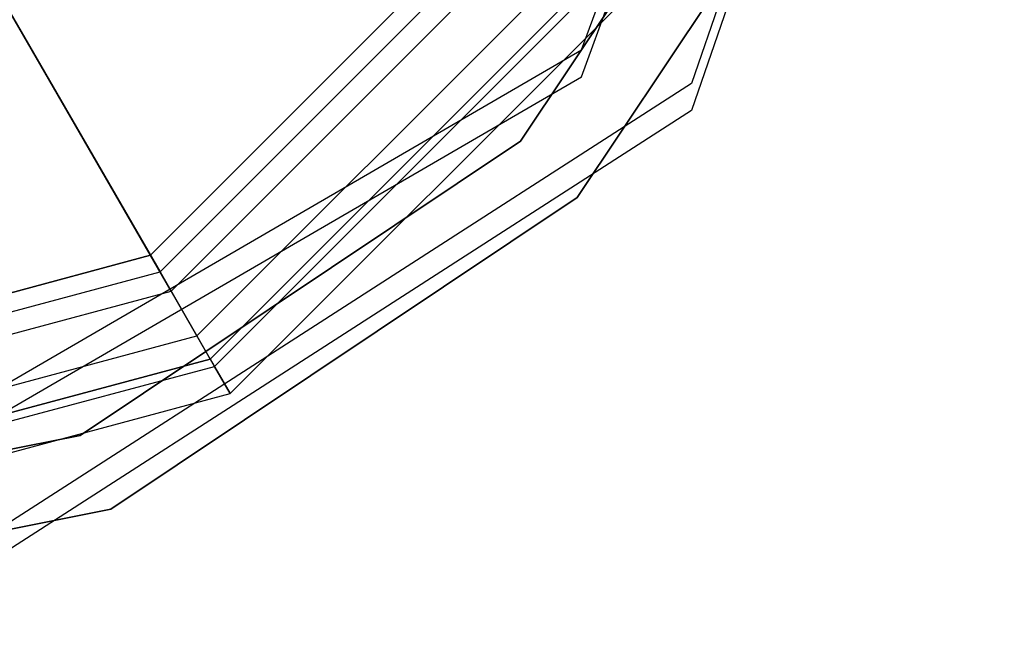
# Model space of a CAD drawing. Extents: x -1899 to 5741, y -1550 to 3800.
# Drawn here: x 19 to 56, y 2196 to 2219 of the extents above; entities that cross this region are included whole.
import ezdxf

# ---------------------------------------------------------------- set-up
doc = ezdxf.new("R2010")
doc.units = 0

msp = doc.modelspace()

# ---------------------------------------------------------------- linework, layer by layer
at = {"color": 0}
for p, q in [((40.070351, 2217.733687, -1.282947), (51.955137, 2250.459824, -1.282947)), ((40.070351, 2217.733687, 32.717053), (51.955137, 2250.459824, 32.717053)), ((55.955137, 2250.459824, -1.282947), (44.198634, 2216.474533, -1.282947)), ((55.955137, 2250.459824, 32.717053), (44.198634, 2216.474533, 32.717053)), ((40.070351, 2216.719438, 1026.836275), (51.955137, 2249.445575, 1026.836275)), ((40.070351, 2216.719438, 1060.836275), (51.955137, 2249.445575, 1060.836275)), ((55.955137, 2249.445575, 1026.836275), (44.198634, 2215.460284, 1026.836275)), ((55.955137, 2249.445575, 1060.836275), (44.198634, 2215.460284, 1060.836275)), ((7.13921, 2238.984399, 2230.349633), (24.223788, 2209.393041, 2207.52927)), ((24.64033, 2208.671569, 2208.776656), (7.555752, 2238.262927, 2231.597018)), ((48.830094, 2230.85256, -600.028902), (37.774684, 2214.30697, -600.028902)), ((37.774684, 2214.30697, -568.028902), (48.830094, 2230.85256, -568.028902)), ((39.896004, 2212.185649, -600.028902), (51.601733, 2229.70451, -600.028902)), ((51.601733, 2229.70451, -568.028902), (39.896004, 2212.185649, -568.028902)), ((23.863382, 2210.017282, 2200.55684), (40.883564, 2227.037463, 2200.55684)), ((40.883564, 2227.037463, -799.44316), (23.863382, 2210.017282, -799.44316)), ((24.223788, 2209.393041, 2207.52927), (41.507805, 2226.677058, 2207.52927)), ((24.64033, 2208.671569, 2208.776656), (42.229277, 2226.260516, 2208.776656)), ((25.61133, 2206.989748, 2204.468439), (43.911098, 2225.289516, 2204.468439)), ((26.113382, 2206.120168, 2200.460752), (44.780678, 2224.787463, 2200.460752)), ((26.113382, 2206.120168, 2170.807261), (44.780678, 2224.787463, 2170.807261)), ((44.780678, 2224.787463, 2200.55684), (26.113382, 2206.120168, 2200.55684)), ((26.113382, 2206.120168, -799.44316), (44.780678, 2224.787463, -799.44316)), ((26.272733, 2205.844165, 2205.175678), (45.056681, 2224.628113, 2205.175678)), ((26.863382, 2204.82113, 2170.807261), (46.079716, 2224.037463, 2170.807261)), ((26.863382, 2204.82113, 2200.460752), (46.079716, 2224.037463, 2200.460752)), ((9.955137, 2200.260222, -1.282947), (40.070351, 2217.733687, -1.282947)), ((9.955137, 2200.260222, 32.717053), (40.070351, 2217.733687, 32.717053)), ((40.070351, 2217.733687, -1.282947), (40.070351, 2217.733687, 32.717053)), ((9.955137, 2199.245973, 1026.836275), (40.070351, 2216.719438, 1026.836275)), ((9.955137, 2199.245973, 1060.836275), (40.070351, 2216.719438, 1060.836275)), ((40.070351, 2216.719438, 1026.836275), (40.070351, 2216.719438, 1060.836275)), ((44.198634, 2216.474533, -1.282947), (13.955137, 2197.018267, -1.282947)), ((44.198634, 2216.474533, 32.717053), (13.955137, 2197.018267, 32.717053)), ((44.198634, 2216.474533, -1.282947), (44.198634, 2216.474533, 32.717053)), ((44.198634, 2215.460284, 1026.836275), (13.955137, 2196.004018, 1026.836275)), ((44.198634, 2215.460284, 1060.836275), (13.955137, 2196.004018, 1060.836275)), ((44.198634, 2215.460284, 1026.836275), (44.198634, 2215.460284, 1060.836275)), ((37.774684, 2214.30697, -600.028902), (21.229093, 2203.251559, -600.028902)), ((21.229093, 2203.251559, -568.028902), (37.774684, 2214.30697, -568.028902)), ((37.774684, 2214.30697, -568.028902), (37.774684, 2214.30697, -600.028902)), ((22.377143, 2200.479921, -600.028902), (39.896004, 2212.185649, -600.028902)), ((39.896004, 2212.185649, -568.028902), (22.377143, 2200.479921, -568.028902)), ((39.896004, 2212.185649, -600.028902), (39.896004, 2212.185649, -568.028902)), ((0.613382, 2203.787463, 2200.55684), (23.863382, 2210.017282, 2200.55684)), ((23.863382, 2210.017282, -799.44316), (0.613382, 2203.787463, -799.44316)), ((23.863382, 2210.017282, 2200.55684), (23.863382, 2210.017282, -799.44316)), ((0.613382, 2203.066652, 2207.52927), (24.223788, 2209.393041, 2207.52927)), ((24.223788, 2209.393041, 2207.52927), (25.61133, 2206.989748, 2204.468439)), ((0.613382, 2202.233568, 2208.776656), (24.64033, 2208.671569, 2208.776656)), ((26.272733, 2205.844165, 2205.175678), (24.64033, 2208.671569, 2208.776656)), ((0.613382, 2200.291568, 2204.468439), (25.61133, 2206.989748, 2204.468439)), ((25.61133, 2206.989748, 2204.468439), (26.113382, 2206.120168, 2200.460752)), ((0.613382, 2199.287463, 2200.460752), (26.113382, 2206.120168, 2200.460752)), ((0.613382, 2199.287463, 2170.807261), (26.113382, 2206.120168, 2170.807261)), ((26.113382, 2206.120168, 2200.55684), (0.613382, 2199.287463, 2200.55684)), ((0.613382, 2199.287463, -799.44316), (26.113382, 2206.120168, -799.44316)), ((26.113382, 2206.120168, 2200.460752), (26.113382, 2206.120168, 2170.807261)), ((26.113382, 2206.120168, 2170.807261), (26.863382, 2204.82113, 2170.807261)), ((26.113382, 2206.120168, -799.44316), (26.113382, 2206.120168, 2200.55684)), ((0.613382, 2198.968763, 2205.175678), (26.272733, 2205.844165, 2205.175678)), ((26.863382, 2204.82113, 2200.460752), (26.272733, 2205.844165, 2205.175678)), ((0.613382, 2197.787463, 2170.807261), (26.863382, 2204.82113, 2170.807261)), ((0.613382, 2197.787463, 2200.460752), (26.863382, 2204.82113, 2200.460752)), ((26.863382, 2204.82113, 2170.807261), (26.863382, 2204.82113, 2200.460752)), ((21.229093, 2203.251559, -600.028902), (1.712238, 2199.369415, -600.028902)), ((1.712238, 2199.369415, -568.028902), (21.229093, 2203.251559, -568.028902)), ((21.229093, 2203.251559, -568.028902), (21.229093, 2203.251559, -600.028902)), ((1.712238, 2196.369415, -600.028902), (22.377143, 2200.479921, -600.028902)), ((22.377143, 2200.479921, -568.028902), (1.712238, 2196.369415, -568.028902)), ((22.377143, 2200.479921, -600.028902), (22.377143, 2200.479921, -568.028902))]:
    msp.add_line(p, q, dxfattribs=at)

doc.saveas('drawing.dxf')
